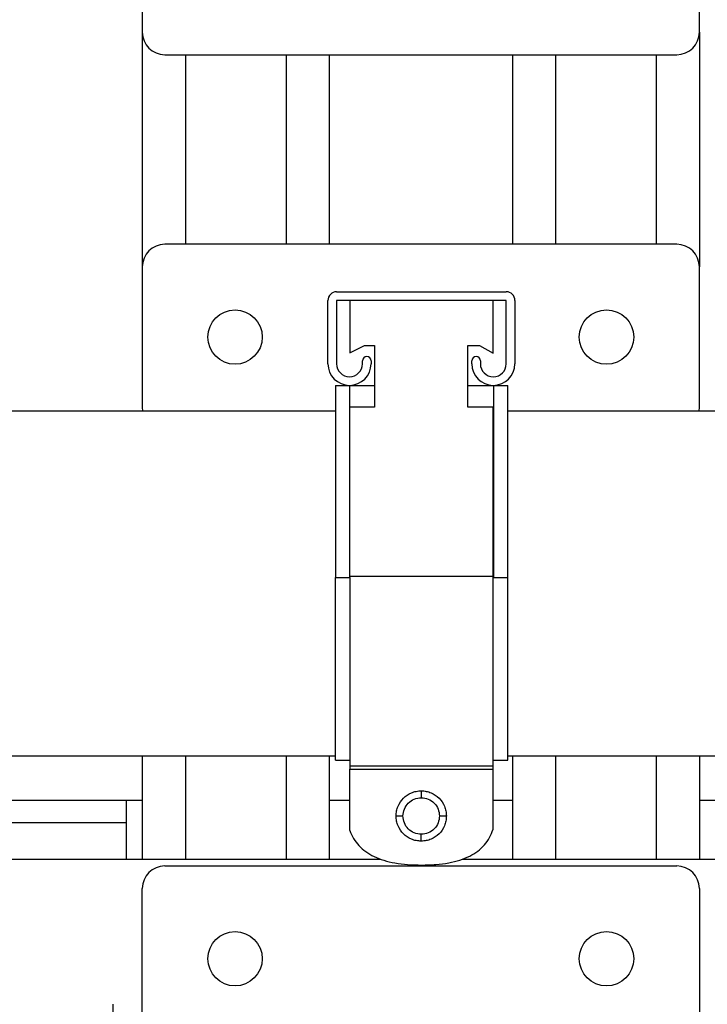
# Model space of a CAD drawing. Units: inches. Extents: x 0.4 to 10.6, y 0.4 to 8.1.
# Drawn here: x 8.4 to 8.7, y 6 to 6.3 of the extents above; entities that cross this region are included whole.
import ezdxf

# ---------------------------------------------------------------- set-up
doc = ezdxf.new("R2010")
doc.units = ezdxf.units.IN
doc.header["$MEASUREMENT"] = 0

msp = doc.modelspace()

# ---------------------------------------------------------------- linework, layer by layer
at = {"color": 7, "linetype": 'Continuous', "lineweight": 25}
for p, q in [((8.47648, 6.35501), (8.47648, 6.30983)), ((8.67018, 6.30983), (8.67018, 6.35501)), ((8.47648, 6.30983), (8.47648, 6.2282)), ((8.67018, 6.30983), (8.67018, 6.2282)), ((8.48435, 6.30195), (8.6623, 6.30195)), ((8.49148, 6.30195), (8.49148, 6.23607)), ((8.52648, 6.30195), (8.52648, 6.23607)), ((8.54148, 6.30195), (8.54148, 6.23607)), ((8.60518, 6.30195), (8.60518, 6.23607)), ((8.62018, 6.30195), (8.62018, 6.23607)), ((8.65518, 6.30195), (8.65518, 6.23607)), ((8.6623, 6.23607), (8.48435, 6.23607)), ((8.47648, 6.2282), (8.47648, 6.17938)), ((8.67018, 6.17938), (8.67018, 6.2282)), ((8.54404, 6.21954), (8.60304, 6.21954)), ((8.54104, 6.19452), (8.54104, 6.21654)), ((8.60304, 6.21654), (8.54404, 6.21654)), ((8.54404, 6.21654), (8.54404, 6.19452)), ((8.54862, 6.21654), (8.54862, 6.19831)), ((8.59847, 6.19824), (8.59847, 6.21654)), ((8.60304, 6.19452), (8.60304, 6.21654)), ((8.60604, 6.21654), (8.60604, 6.19452)), ((8.54862, 6.19831), (8.55371, 6.20087)), ((8.55371, 6.20087), (8.55723, 6.20087)), ((8.55723, 6.20087), (8.55723, 6.17945)), ((8.58973, 6.17945), (8.58973, 6.20087)), ((8.58973, 6.20087), (8.59371, 6.20087)), ((8.59371, 6.20087), (8.59847, 6.19824)), ((8.55304, 6.19452), (8.55304, 6.19552)), ((8.55604, 6.19552), (8.55604, 6.19452)), ((8.59104, 6.19452), (8.59104, 6.19552)), ((8.59404, 6.19552), (8.59404, 6.19452)), ((8.54362, 6.18702), (8.54362, 6.12016)), ((8.54362, 6.18702), (8.54862, 6.18702)), ((8.54862, 6.12016), (8.54862, 6.18702)), ((8.54862, 6.18702), (8.55723, 6.18702)), ((8.58973, 6.18702), (8.59862, 6.18702)), ((8.59862, 6.18702), (8.59862, 6.12016)), ((8.59862, 6.18702), (8.60362, 6.18702)), ((8.60362, 6.12016), (8.60362, 6.18702)), ((8.54362, 6.17801), (7.9737, 6.17801)), ((8.47648, 6.17938), (8.4766, 6.17801)), ((8.55723, 6.17945), (8.54862, 6.17945)), ((8.59847, 6.17945), (8.58973, 6.17945)), ((8.59847, 6.12059), (8.59847, 6.17945)), ((9.06152, 6.17801), (8.60362, 6.17801)), ((8.67006, 6.17801), (8.67018, 6.17938)), ((8.54362, 6.12016), (8.54862, 6.12016)), ((8.59847, 6.12059), (8.54862, 6.12059)), ((8.59862, 6.12016), (8.60362, 6.12016)), ((7.9737, 6.05817), (8.54362, 6.05817)), ((8.47648, 6.05817), (8.47648, 6.02229)), ((8.49148, 6.05817), (8.49148, 6.02229)), ((8.52648, 6.05817), (8.52648, 6.02229)), ((8.54148, 6.05817), (8.54148, 6.02229)), ((8.54362, 6.05665), (8.54862, 6.05665)), ((8.59862, 6.05665), (8.60362, 6.05665)), ((8.60362, 6.05817), (8.79355, 6.05817)), ((8.60518, 6.05817), (8.60518, 6.02229)), ((8.62018, 6.05817), (8.62018, 6.02229)), ((8.65518, 6.05817), (8.65518, 6.02229)), ((8.67018, 6.05817), (8.67018, 6.02229)), ((8.54862, 6.05512), (8.54862, 6.05473)), ((8.54862, 6.05468), (8.59847, 6.05468)), ((8.54862, 6.05354), (8.59847, 6.05354)), ((8.54862, 6.03223), (8.54862, 6.05354)), ((8.59847, 6.05473), (8.59847, 6.05512)), ((8.59847, 6.03266), (8.59847, 6.05354)), ((8.47097, 6.03489), (8.47097, 6.04276)), ((8.47097, 6.04276), (8.47648, 6.04276)), ((8.54148, 6.04276), (8.54862, 6.04276)), ((8.59847, 6.04276), (8.60518, 6.04276)), ((8.67018, 6.04276), (8.67569, 6.04276)), ((8.47097, 6.03489), (8.37581, 6.03489)), ((8.47097, 6.02229), (8.47097, 6.03489)), ((8.47097, 6.02229), (8.55947, 6.02229)), ((8.58774, 6.02229), (8.67569, 6.02229)), ((8.48435, 6.01993), (8.6623, 6.01993)), ((8.47648, 5.89308), (8.47648, 6.01206)), ((8.67018, 6.01206), (8.67018, 5.89308)), ((8.46624, 5.9718), (8.46624, 5.89308))]:
    msp.add_line(p, q, dxfattribs=at)
at = {"color": 1, "linetype": 'Continuous', "lineweight": 25}
for p, q in [((8.38994, 6.04276), (8.47097, 6.04276)), ((8.37514, 6.02229), (8.47097, 6.02229))]:
    msp.add_line(p, q, dxfattribs=at)
at = {"color": 7, "linetype": 'Continuous', "lineweight": 25}
for centre in [(8.50876, 6.20379), (8.63789, 6.20379), (8.50876, 5.98765), (8.63789, 5.98765)]:
    msp.add_circle(centre, 0.00945, dxfattribs=at)
for centre, radius, start, end in [((8.48435, 6.30983), 0.00787, 180, 270), ((8.6623, 6.30983), 0.00787, 270, 0), ((8.48435, 6.2282), 0.00787, 90, 180), ((8.6623, 6.2282), 0.00787, 0, 90), ((8.54404, 6.21654), 0.003, 90, 180), ((8.60304, 6.21654), 0.003, 0, 90), ((8.55454, 6.19552), 0.0015, 0, 180), ((8.59254, 6.19552), 0.0015, 0, 180), ((8.54854, 6.19452), 0.0075, 180, 0), ((8.54854, 6.19452), 0.0045, 180, 0), ((8.59854, 6.19452), 0.0075, 180, 0), ((8.59854, 6.19452), 0.0045, 180, 0), ((8.48435, 6.01206), 0.00787, 90, 180), ((8.6623, 6.01206), 0.00787, 0, 90)]:
    msp.add_arc(centre, radius, start, end, dxfattribs=at)
for points, knots in [([(8.54362, 6.05665), (8.54362, 6.05681), (8.54362, 6.05713), (8.54362, 6.05964), (8.54362, 6.06364), (8.54362, 6.06931), (8.54362, 6.0765), (8.54362, 6.08497), (8.54362, 6.09446), (8.54362, 6.10471), (8.54362, 6.1134), (8.54362, 6.11858), (8.54362, 6.12016)], [0, 0, 0, 0, 0.10063, 0.202579, 0.304527, 0.411943, 0.519362, 0.627717, 0.736064, 0.844179, 0.952301, 1, 1, 1, 1]), ([(8.54862, 6.12016), (8.54862, 6.11746), (8.54862, 6.11191), (8.54862, 6.10364), (8.54862, 6.09467), (8.54862, 6.08545), (8.54862, 6.0764), (8.54862, 6.06864), (8.54862, 6.0623), (8.54862, 6.05766), (8.54862, 6.05547), (8.54862, 6.05481), (8.54862, 6.05468)], [0, 0, 0, 0, 0.085011, 0.174857, 0.264322, 0.381855, 0.499394, 0.616924, 0.734449, 0.852392, 0.970333, 1, 1, 1, 1]), ([(8.59847, 6.05468), (8.59847, 6.05515), (8.59847, 6.0561), (8.59847, 6.05887), (8.59847, 6.06295), (8.59847, 6.06879), (8.59847, 6.07655), (8.59847, 6.0856), (8.59847, 6.09566), (8.59847, 6.10643), (8.59847, 6.11487), (8.59847, 6.11959), (8.59847, 6.12059)], [0, 0, 0, 0, 0.08912, 0.178618, 0.267738, 0.383862, 0.499991, 0.617373, 0.734748, 0.85179, 0.968841, 1, 1, 1, 1]), ([(8.60362, 6.05665), (8.60362, 6.05681), (8.60362, 6.05713), (8.60362, 6.05964), (8.60362, 6.06364), (8.60362, 6.06931), (8.60362, 6.0765), (8.60362, 6.08497), (8.60362, 6.09446), (8.60362, 6.10471), (8.60362, 6.1134), (8.60362, 6.11858), (8.60362, 6.12016)], [0, 0, 0, 0, 0.10063, 0.202579, 0.304527, 0.411943, 0.519362, 0.627717, 0.736064, 0.844179, 0.952301, 1, 1, 1, 1]), ([(8.54862, 6.05468), (8.54862, 6.05465), (8.54862, 6.0546), (8.54862, 6.05445), (8.54862, 6.05432), (8.54862, 6.05415), (8.54862, 6.05389), (8.54862, 6.05368), (8.54862, 6.05354)], [0, 0, 0, 0, 0.297068, 0.420653, 0.533172, 0.640776, 0.750443, 1, 1, 1, 1]), ([(8.59847, 6.05354), (8.59847, 6.05368), (8.59847, 6.05389), (8.59847, 6.05415), (8.59847, 6.05432), (8.59847, 6.05445), (8.59847, 6.0546), (8.59847, 6.05465), (8.59847, 6.05468)], [0, 0, 0, 0, 0.2495568, 0.3592245, 0.4668279, 0.5793472, 0.7029325, 1, 1, 1, 1]), ([(8.56473, 6.03728), (8.56476, 6.03787), (8.56483, 6.03904), (8.56553, 6.04123), (8.56713, 6.04362), (8.56953, 6.04522), (8.57172, 6.04593), (8.57289, 6.046), (8.57348, 6.04603)], [0, 0, 0, 0, 0.129434, 0.25503, 0.50001, 0.744986, 0.870577, 1, 1, 1, 1]), ([(8.57348, 6.04603), (8.57407, 6.046), (8.57524, 6.04593), (8.57743, 6.04522), (8.57983, 6.04362), (8.58143, 6.04123), (8.58213, 6.03904), (8.5822, 6.03787), (8.58223, 6.03728)], [0, 0, 0, 0, 0.129443, 0.255042, 0.500011, 0.744977, 0.870569, 1, 1, 1, 1]), ([(8.57348, 6.04603), (8.57348, 6.04598), (8.57348, 6.04589), (8.57348, 6.04525), (8.57348, 6.04446), (8.57348, 6.04391), (8.57348, 6.04363)], [0, 0, 0, 0, 0.279653, 0.559212, 0.779632, 1, 1, 1, 1]), ([(8.56713, 6.03728), (8.56722, 6.03811), (8.56741, 6.03978), (8.56889, 6.04188), (8.57099, 6.04335), (8.57265, 6.04354), (8.57348, 6.04363)], [0, 0, 0, 0, 0.250222, 0.500614, 0.750961, 1, 1, 1, 1]), ([(8.57348, 6.04363), (8.57431, 6.04354), (8.57598, 6.04335), (8.57808, 6.04187), (8.57955, 6.03977), (8.57974, 6.03811), (8.57983, 6.03728)], [0, 0, 0, 0, 0.250223, 0.500615, 0.75096, 1, 1, 1, 1]), ([(8.57348, 6.02853), (8.57289, 6.02856), (8.57172, 6.02863), (8.56953, 6.02933), (8.56713, 6.03093), (8.56553, 6.03333), (8.56483, 6.03552), (8.56476, 6.03669), (8.56473, 6.03728)], [0, 0, 0, 0, 0.129423, 0.255013, 0.499989, 0.744968, 0.870565, 1, 1, 1, 1]), ([(8.56473, 6.03728), (8.56478, 6.03728), (8.56487, 6.03728), (8.56551, 6.03728), (8.5663, 6.03728), (8.56685, 6.03728), (8.56713, 6.03728)], [0, 0, 0, 0, 0.2796532, 0.5592116, 0.779632, 1, 1, 1, 1]), ([(8.57348, 6.03093), (8.57265, 6.03102), (8.57098, 6.03121), (8.56888, 6.03269), (8.56741, 6.03479), (8.56722, 6.03645), (8.56713, 6.03728)], [0, 0, 0, 0, 0.250273, 0.500469, 0.750859, 1, 1, 1, 1]), ([(8.57983, 6.03728), (8.57974, 6.03645), (8.57955, 6.03479), (8.57808, 6.03269), (8.57598, 6.03121), (8.57431, 6.03102), (8.57348, 6.03093)], [0, 0, 0, 0, 0.24904, 0.499385, 0.749777, 1, 1, 1, 1]), ([(8.58223, 6.03728), (8.5822, 6.03669), (8.58213, 6.03552), (8.58143, 6.03333), (8.57983, 6.03093), (8.57743, 6.02933), (8.57524, 6.02863), (8.57407, 6.02856), (8.57348, 6.02853)], [0, 0, 0, 0, 0.129433, 0.255025, 0.49999, 0.744959, 0.870557, 1, 1, 1, 1]), ([(8.57983, 6.03728), (8.58018, 6.03728), (8.58088, 6.03728), (8.58168, 6.03728), (8.58214, 6.03728), (8.5822, 6.03728), (8.58223, 6.03728)], [0, 0, 0, 0, 0.279653, 0.559212, 0.779632, 1, 1, 1, 1]), ([(8.57362, 6.02022), (8.57528, 6.02026), (8.57843, 6.02032), (8.5829, 6.0209), (8.58685, 6.02185), (8.59027, 6.0232), (8.59317, 6.02495), (8.59553, 6.02713), (8.59737, 6.02971), (8.5981, 6.03167), (8.59847, 6.03266)], [0, 0, 0, 0, 0.166805, 0.316866, 0.451743, 0.573583, 0.685285, 0.790589, 0.893933, 1, 1, 1, 1]), ([(8.54862, 6.03223), (8.54903, 6.03127), (8.54984, 6.02937), (8.55177, 6.02689), (8.55418, 6.02479), (8.55711, 6.0231), (8.56054, 6.02179), (8.56446, 6.02088), (8.56887, 6.02032), (8.57198, 6.02025), (8.57362, 6.02022)], [0, 0, 0, 0, 0.105447, 0.209006, 0.315011, 0.427514, 0.549925, 0.684903, 0.834439, 1, 1, 1, 1]), ([(8.57348, 6.02853), (8.57348, 6.02858), (8.57348, 6.02867), (8.57348, 6.02931), (8.57348, 6.0301), (8.57348, 6.03065), (8.57348, 6.03093)], [0, 0, 0, 0, 0.279653, 0.559212, 0.779632, 1, 1, 1, 1])]:
    msp.add_open_spline(points, degree=3, knots=knots, dxfattribs=at)

doc.saveas('drawing.dxf')
